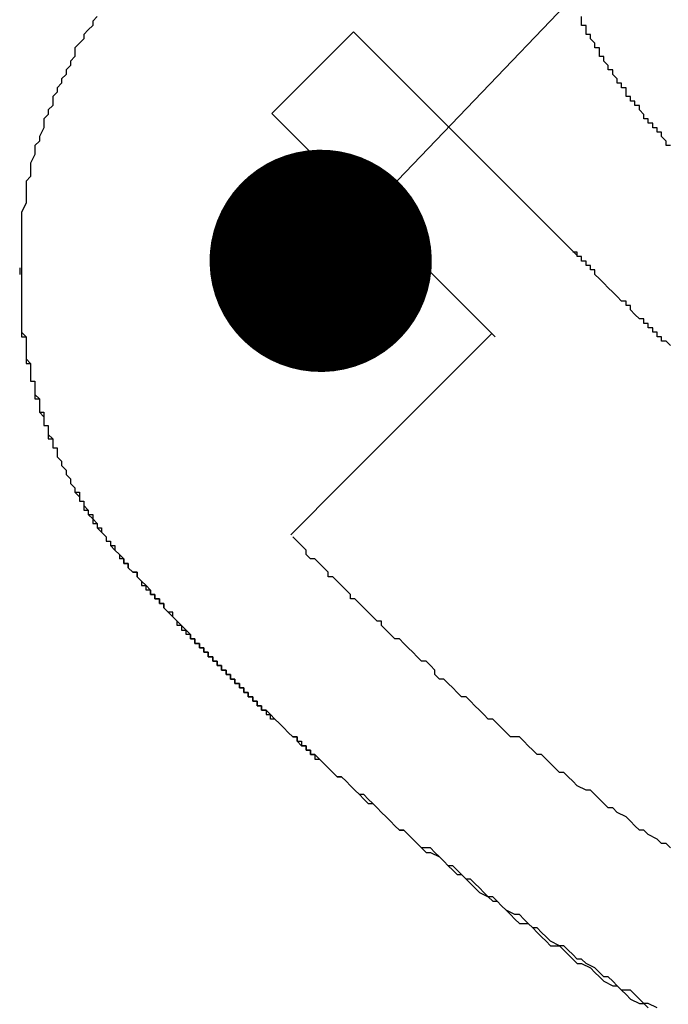
# Model space of a CAD drawing. Extents: x 2905 to 3202, y 889 to 1099.
# Drawn here: x 3042 to 3043, y 1014 to 1017 of the extents above; entities that cross this region are included whole.
import ezdxf

# ---------------------------------------------------------------- set-up
doc = ezdxf.new("R2010")
doc.units = 0
doc.layers.get('0').update_dxf_attribs({"linetype": 'CONTINUOUS'})
doc.layers.add('本体2', color=11, linetype='CONTINUOUS')
doc.layers.add('注釈', color=2, linetype='CONTINUOUS')

msp = doc.modelspace()

# ---------------------------------------------------------------- linework, layer by layer
at = {"color": 0, "linetype": 'BYBLOCK'}
msp.add_line((3042.8657, 1016.3312), (3043.0386, 1016.5118), dxfattribs=at)
at = {"color": 0, "linetype": 'BYBLOCK', "const_width": 0.25}
msp.add_lwpolyline([(3042.7793, 1016.2409, 1), (3042.6065, 1016.0602, 1)], format="xyb", close=True, dxfattribs=at)
at = {"layer": '本体2'}
for p, q in [((3042.5832, 1016.4821), (3042.767, 1016.666)), ((3043.2694, 1016.1636), (3042.767, 1016.666)), ((3043.0855, 1015.9798), (3042.5832, 1016.4821)), ((3043.262, 1016.171), (3043.2623, 1016.1713)), ((3042.0157, 1016.1345), (3042.0157, 1016.1195)), ((3042.7414, 1015.6504), (3043.0783, 1015.9873)), ((3042.6254, 1015.5344), (3042.7414, 1015.6504))]:
    msp.add_line(p, q, dxfattribs=at)
for points in [[(3042.19, 1016.7, 0), (3042.18, 1016.69, 0), (3042.18, 1016.68, 0), (3042.17, 1016.67, 0), (3042.16, 1016.66, 0), (3042.16, 1016.65, 0), (3042.15, 1016.64, 0), (3042.14, 1016.63, 0), (3042.14, 1016.61, 0), (3042.13, 1016.6, 0), (3042.13, 1016.59, 0), (3042.12, 1016.58, 0), (3042.12, 1016.57, 0), (3042.11, 1016.56, 0), (3042.11, 1016.55, 0), (3042.1, 1016.54, 0), (3042.1, 1016.53, 0), (3042.09, 1016.52, 0), (3042.09, 1016.5, 0), (3042.08, 1016.49, 0), (3042.08, 1016.48, 0), (3042.07, 1016.47, 0), (3042.07, 1016.46, 0), (3042.07, 1016.45, 0), (3042.06, 1016.43, 0), (3042.06, 1016.42, 0), (3042.05, 1016.41, 0), (3042.05, 1016.4, 0), (3042.05, 1016.39, 0), (3042.04, 1016.37, 0), (3042.04, 1016.36, 0), (3042.04, 1016.35, 0), (3042.04, 1016.34, 0), (3042.03, 1016.33, 0), (3042.03, 1016.31, 0), (3042.03, 1016.3, 0), (3042.03, 1016.29, 0), (3042.03, 1016.28, 0), (3042.02, 1016.26, 0), (3042.02, 1016.25, 0), (3042.02, 1016.24, 0), (3042.02, 1016.22, 0), (3042.02, 1016.21, 0), (3042.02, 1016.2, 0), (3042.02, 1016.19, 0), (3042.02, 1016.17, 0), (3042.02, 1016.16, 0), (3042.02, 1016.15, 0), (3042.02, 1016.13, 0)], [(3042.19, 1016.7, 0), (3042.18, 1016.69, 0), (3042.18, 1016.68, 0), (3042.17, 1016.67, 0), (3042.16, 1016.66, 0), (3042.16, 1016.65, 0), (3042.15, 1016.64, 0), (3042.14, 1016.63, 0), (3042.14, 1016.61, 0), (3042.13, 1016.6, 0), (3042.13, 1016.59, 0), (3042.12, 1016.58, 0), (3042.12, 1016.57, 0), (3042.11, 1016.56, 0), (3042.11, 1016.55, 0), (3042.1, 1016.54, 0), (3042.1, 1016.53, 0), (3042.09, 1016.52, 0), (3042.09, 1016.5, 0), (3042.08, 1016.49, 0), (3042.08, 1016.48, 0), (3042.07, 1016.47, 0), (3042.07, 1016.46, 0), (3042.07, 1016.45, 0), (3042.06, 1016.43, 0), (3042.06, 1016.42, 0), (3042.05, 1016.41, 0), (3042.05, 1016.4, 0), (3042.05, 1016.39, 0), (3042.04, 1016.37, 0), (3042.04, 1016.36, 0), (3042.04, 1016.35, 0), (3042.04, 1016.34, 0), (3042.03, 1016.33, 0), (3042.03, 1016.31, 0), (3042.03, 1016.3, 0), (3042.03, 1016.29, 0), (3042.03, 1016.28, 0), (3042.02, 1016.26, 0), (3042.02, 1016.25, 0), (3042.02, 1016.24, 0), (3042.02, 1016.22, 0), (3042.02, 1016.21, 0), (3042.02, 1016.2, 0), (3042.02, 1016.19, 0), (3042.02, 1016.17, 0), (3042.02, 1016.16, 0), (3042.02, 1016.15, 0), (3042.02, 1016.13, 0)], [(3043.36, 1016.56, 0), (3043.36, 1016.56, 0), (3043.36, 1016.56, 0), (3043.35, 1016.57, 0), (3043.35, 1016.57, 0), (3043.35, 1016.57, 0), (3043.35, 1016.57, 0), (3043.35, 1016.57, 0), (3043.35, 1016.57, 0), (3043.35, 1016.57, 0), (3043.35, 1016.58, 0), (3043.35, 1016.58, 0), (3043.35, 1016.58, 0), (3043.34, 1016.58, 0), (3043.34, 1016.58, 0), (3043.34, 1016.58, 0), (3043.34, 1016.59, 0), (3043.34, 1016.59, 0), (3043.34, 1016.59, 0), (3043.34, 1016.59, 0), (3043.34, 1016.59, 0), (3043.34, 1016.59, 0), (3043.34, 1016.59, 0), (3043.34, 1016.59, 0), (3043.33, 1016.6, 0), (3043.33, 1016.6, 0), (3043.33, 1016.6, 0), (3043.33, 1016.6, 0), (3043.33, 1016.6, 0), (3043.33, 1016.6, 0), (3043.33, 1016.6, 0), (3043.33, 1016.61, 0), (3043.33, 1016.61, 0), (3043.33, 1016.61, 0), (3043.33, 1016.61, 0), (3043.32, 1016.61, 0), (3043.32, 1016.61, 0), (3043.32, 1016.61, 0), (3043.32, 1016.62, 0), (3043.32, 1016.62, 0), (3043.32, 1016.62, 0), (3043.32, 1016.62, 0), (3043.32, 1016.62, 0), (3043.32, 1016.62, 0), (3043.32, 1016.62, 0), (3043.32, 1016.63, 0), (3043.32, 1016.63, 0), (3043.31, 1016.63, 0), (3043.31, 1016.63, 0), (3043.31, 1016.63, 0), (3043.31, 1016.63, 0), (3043.31, 1016.63, 0), (3043.31, 1016.63, 0), (3043.31, 1016.64, 0), (3043.31, 1016.64, 0), (3043.31, 1016.64, 0), (3043.31, 1016.64, 0), (3043.31, 1016.64, 0), (3043.31, 1016.64, 0), (3043.31, 1016.64, 0), (3043.31, 1016.64, 0), (3043.3, 1016.65, 0), (3043.3, 1016.65, 0), (3043.3, 1016.65, 0), (3043.3, 1016.65, 0), (3043.3, 1016.65, 0), (3043.3, 1016.65, 0), (3043.3, 1016.65, 0), (3043.3, 1016.65, 0), (3043.3, 1016.66, 0), (3043.3, 1016.66, 0), (3043.3, 1016.66, 0), (3043.3, 1016.66, 0), (3043.3, 1016.66, 0), (3043.3, 1016.66, 0), (3043.29, 1016.66, 0), (3043.29, 1016.66, 0), (3043.29, 1016.67, 0), (3043.29, 1016.67, 0), (3043.29, 1016.67, 0), (3043.29, 1016.67, 0), (3043.29, 1016.67, 0), (3043.29, 1016.67, 0), (3043.29, 1016.67, 0), (3043.29, 1016.67, 0), (3043.29, 1016.67, 0), (3043.29, 1016.68, 0), (3043.29, 1016.68, 0), (3043.29, 1016.68, 0), (3043.29, 1016.68, 0), (3043.29, 1016.68, 0), (3043.29, 1016.68, 0), (3043.28, 1016.68, 0), (3043.28, 1016.68, 0), (3043.28, 1016.69, 0), (3043.28, 1016.69, 0), (3043.28, 1016.69, 0), (3043.28, 1016.69, 0), (3043.28, 1016.69, 0), (3043.28, 1016.69, 0), (3043.28, 1016.69, 0), (3043.28, 1016.69, 0), (3043.28, 1016.69, 0), (3043.28, 1016.7, 0)], [(3043.48, 1016.41, 0), (3043.47, 1016.41, 0), (3043.47, 1016.42, 0), (3043.47, 1016.42, 0), (3043.47, 1016.42, 0), (3043.47, 1016.42, 0), (3043.46, 1016.43, 0), (3043.46, 1016.43, 0), (3043.46, 1016.43, 0), (3043.46, 1016.43, 0), (3043.46, 1016.44, 0), (3043.45, 1016.44, 0), (3043.45, 1016.44, 0), (3043.45, 1016.44, 0), (3043.45, 1016.44, 0), (3043.45, 1016.45, 0), (3043.44, 1016.45, 0), (3043.44, 1016.45, 0), (3043.44, 1016.45, 0), (3043.44, 1016.46, 0), (3043.44, 1016.46, 0), (3043.44, 1016.46, 0), (3043.43, 1016.46, 0), (3043.43, 1016.46, 0), (3043.43, 1016.47, 0), (3043.43, 1016.47, 0), (3043.43, 1016.47, 0), (3043.42, 1016.47, 0), (3043.42, 1016.47, 0), (3043.42, 1016.48, 0), (3043.42, 1016.48, 0), (3043.42, 1016.48, 0), (3043.42, 1016.48, 0), (3043.41, 1016.49, 0), (3043.41, 1016.49, 0), (3043.41, 1016.49, 0), (3043.41, 1016.49, 0), (3043.41, 1016.49, 0), (3043.41, 1016.5, 0), (3043.4, 1016.5, 0), (3043.4, 1016.5, 0), (3043.4, 1016.5, 0), (3043.4, 1016.5, 0), (3043.4, 1016.51, 0), (3043.4, 1016.51, 0), (3043.39, 1016.51, 0), (3043.39, 1016.51, 0), (3043.39, 1016.51, 0), (3043.39, 1016.52, 0), (3043.39, 1016.52, 0), (3043.39, 1016.52, 0), (3043.39, 1016.52, 0), (3043.38, 1016.52, 0), (3043.38, 1016.53, 0), (3043.38, 1016.53, 0), (3043.38, 1016.53, 0), (3043.38, 1016.53, 0), (3043.38, 1016.53, 0), (3043.38, 1016.54, 0), (3043.37, 1016.54, 0), (3043.37, 1016.54, 0), (3043.37, 1016.54, 0), (3043.37, 1016.54, 0), (3043.37, 1016.55, 0), (3043.37, 1016.55, 0), (3043.37, 1016.55, 0), (3043.36, 1016.55, 0), (3043.36, 1016.55, 0), (3043.36, 1016.56, 0), (3043.36, 1016.56, 0), (3043.36, 1016.56, 0), (3043.36, 1016.56, 0)], [(3043.27, 1016.16, 0), (3043.27, 1016.16, 0), (3043.27, 1016.16, 0), (3043.27, 1016.16, 0), (3043.27, 1016.16, 0), (3043.27, 1016.16, 0), (3043.27, 1016.16, 0), (3043.27, 1016.16, 0), (3043.27, 1016.16, 0), (3043.27, 1016.16, 0), (3043.27, 1016.16, 0), (3043.27, 1016.16, 0), (3043.27, 1016.16, 0), (3043.27, 1016.16, 0), (3043.27, 1016.16, 0), (3043.27, 1016.16, 0), (3043.27, 1016.16, 0), (3043.27, 1016.16, 0), (3043.27, 1016.16, 0), (3043.27, 1016.16, 0), (3043.27, 1016.16, 0), (3043.27, 1016.16, 0), (3043.27, 1016.16, 0), (3043.27, 1016.17, 0), (3043.27, 1016.17, 0), (3043.27, 1016.17, 0), (3043.27, 1016.17, 0), (3043.27, 1016.17, 0), (3043.27, 1016.17, 0), (3043.27, 1016.17, 0), (3043.27, 1016.17, 0), (3043.27, 1016.17, 0), (3043.27, 1016.17, 0), (3043.27, 1016.17, 0), (3043.27, 1016.17, 0), (3043.27, 1016.17, 0), (3043.27, 1016.17, 0), (3043.27, 1016.17, 0), (3043.27, 1016.17, 0), (3043.27, 1016.17, 0), (3043.27, 1016.17, 0), (3043.27, 1016.17, 0), (3043.27, 1016.17, 0), (3043.27, 1016.17, 0), (3043.27, 1016.17, 0), (3043.27, 1016.17, 0), (3043.27, 1016.17, 0), (3043.27, 1016.17, 0), (3043.27, 1016.17, 0), (3043.27, 1016.17, 0), (3043.27, 1016.17, 0), (3043.27, 1016.17, 0), (3043.27, 1016.17, 0), (3043.27, 1016.17, 0), (3043.27, 1016.17, 0), (3043.27, 1016.17, 0), (3043.27, 1016.17, 0), (3043.27, 1016.17, 0), (3043.27, 1016.17, 0), (3043.27, 1016.17, 0), (3043.27, 1016.17, 0), (3043.27, 1016.17, 0), (3043.27, 1016.17, 0), (3043.27, 1016.17, 0), (3043.27, 1016.17, 0), (3043.27, 1016.17, 0), (3043.27, 1016.17, 0), (3043.27, 1016.17, 0), (3043.27, 1016.17, 0), (3043.27, 1016.17, 0), (3043.27, 1016.17, 0), (3043.27, 1016.17, 0), (3043.27, 1016.17, 0), (3043.27, 1016.17, 0), (3043.27, 1016.17, 0), (3043.27, 1016.17, 0), (3043.27, 1016.17, 0), (3043.27, 1016.17, 0), (3043.27, 1016.17, 0), (3043.26, 1016.17, 0), (3043.26, 1016.17, 0), (3043.26, 1016.17, 0), (3043.26, 1016.17, 0), (3043.26, 1016.17, 0), (3043.26, 1016.17, 0), (3043.26, 1016.17, 0), (3043.26, 1016.17, 0), (3043.26, 1016.17, 0), (3043.26, 1016.17, 0), (3043.26, 1016.17, 0), (3043.26, 1016.17, 0), (3043.26, 1016.17, 0), (3043.26, 1016.17, 0), (3043.26, 1016.17, 0), (3043.26, 1016.17, 0), (3043.26, 1016.17, 0), (3043.26, 1016.17, 0), (3043.26, 1016.17, 0), (3043.26, 1016.17, 0), (3043.26, 1016.17, 0), (3043.26, 1016.17, 0), (3043.26, 1016.17, 0), (3043.26, 1016.17, 0), (3043.26, 1016.17, 0), (3043.26, 1016.17, 0), (3043.26, 1016.17, 0), (3043.26, 1016.17, 0), (3043.26, 1016.17, 0), (3043.26, 1016.17, 0), (3043.26, 1016.17, 0), (3043.26, 1016.17, 0), (3043.26, 1016.17, 0), (3043.26, 1016.17, 0), (3043.26, 1016.17, 0), (3043.26, 1016.17, 0), (3043.26, 1016.17, 0), (3043.26, 1016.17, 0), (3043.26, 1016.17, 0), (3043.26, 1016.17, 0), (3043.26, 1016.17, 0), (3043.26, 1016.17, 0), (3043.26, 1016.17, 0), (3043.26, 1016.17, 0), (3043.26, 1016.17, 0), (3043.26, 1016.17, 0), (3043.26, 1016.17, 0), (3043.26, 1016.17, 0), (3043.26, 1016.17, 0)], [(3043.38, 1016.05, 0), (3043.38, 1016.05, 0), (3043.38, 1016.05, 0), (3043.38, 1016.06, 0), (3043.37, 1016.06, 0), (3043.37, 1016.06, 0), (3043.37, 1016.06, 0), (3043.37, 1016.06, 0), (3043.37, 1016.06, 0), (3043.37, 1016.06, 0), (3043.37, 1016.06, 0), (3043.37, 1016.06, 0), (3043.37, 1016.06, 0), (3043.37, 1016.06, 0), (3043.36, 1016.07, 0), (3043.36, 1016.07, 0), (3043.36, 1016.07, 0), (3043.36, 1016.07, 0), (3043.36, 1016.07, 0), (3043.36, 1016.07, 0), (3043.36, 1016.07, 0), (3043.36, 1016.07, 0), (3043.36, 1016.07, 0), (3043.36, 1016.07, 0), (3043.35, 1016.08, 0), (3043.35, 1016.08, 0), (3043.35, 1016.08, 0), (3043.35, 1016.08, 0), (3043.35, 1016.08, 0), (3043.35, 1016.08, 0), (3043.35, 1016.08, 0), (3043.35, 1016.08, 0), (3043.35, 1016.08, 0), (3043.35, 1016.08, 0), (3043.35, 1016.08, 0), (3043.34, 1016.09, 0), (3043.34, 1016.09, 0), (3043.34, 1016.09, 0), (3043.34, 1016.09, 0), (3043.34, 1016.09, 0), (3043.34, 1016.09, 0), (3043.34, 1016.09, 0), (3043.34, 1016.09, 0), (3043.34, 1016.09, 0), (3043.34, 1016.09, 0), (3043.33, 1016.1, 0), (3043.33, 1016.1, 0), (3043.33, 1016.1, 0), (3043.33, 1016.1, 0), (3043.33, 1016.1, 0), (3043.33, 1016.1, 0), (3043.33, 1016.1, 0), (3043.33, 1016.1, 0), (3043.33, 1016.1, 0), (3043.33, 1016.1, 0), (3043.33, 1016.1, 0), (3043.32, 1016.11, 0), (3043.32, 1016.11, 0), (3043.32, 1016.11, 0), (3043.32, 1016.11, 0), (3043.32, 1016.11, 0), (3043.32, 1016.11, 0), (3043.32, 1016.11, 0), (3043.32, 1016.11, 0), (3043.32, 1016.11, 0), (3043.32, 1016.11, 0), (3043.32, 1016.11, 0), (3043.31, 1016.12, 0), (3043.31, 1016.12, 0), (3043.31, 1016.12, 0), (3043.31, 1016.12, 0), (3043.31, 1016.12, 0), (3043.31, 1016.12, 0), (3043.31, 1016.12, 0), (3043.31, 1016.12, 0), (3043.31, 1016.12, 0), (3043.31, 1016.12, 0), (3043.31, 1016.13, 0), (3043.3, 1016.13, 0), (3043.3, 1016.13, 0), (3043.3, 1016.13, 0), (3043.3, 1016.13, 0), (3043.3, 1016.13, 0), (3043.3, 1016.13, 0), (3043.3, 1016.13, 0), (3043.3, 1016.13, 0), (3043.3, 1016.13, 0), (3043.3, 1016.13, 0), (3043.3, 1016.14, 0), (3043.29, 1016.14, 0), (3043.29, 1016.14, 0), (3043.29, 1016.14, 0), (3043.29, 1016.14, 0), (3043.29, 1016.14, 0), (3043.29, 1016.14, 0), (3043.29, 1016.14, 0), (3043.29, 1016.14, 0), (3043.29, 1016.14, 0), (3043.29, 1016.14, 0), (3043.29, 1016.15, 0), (3043.29, 1016.15, 0), (3043.28, 1016.15, 0), (3043.28, 1016.15, 0), (3043.28, 1016.15, 0), (3043.28, 1016.15, 0), (3043.28, 1016.15, 0), (3043.28, 1016.15, 0), (3043.28, 1016.15, 0), (3043.28, 1016.15, 0), (3043.28, 1016.15, 0), (3043.28, 1016.16, 0), (3043.28, 1016.16, 0), (3043.27, 1016.16, 0), (3043.27, 1016.16, 0), (3043.27, 1016.16, 0), (3043.27, 1016.16, 0), (3043.27, 1016.16, 0), (3043.27, 1016.16, 0), (3043.27, 1016.16, 0), (3043.27, 1016.16, 0), (3043.27, 1016.16, 0), (3043.27, 1016.17, 0), (3043.27, 1016.17, 0), (3043.27, 1016.17, 0), (3043.26, 1016.17, 0), (3043.26, 1016.17, 0), (3043.26, 1016.17, 0), (3043.26, 1016.17, 0)], [(3042.02, 1016.13, 0), (3042.02, 1016.13, 0), (3042.02, 1016.13, 0), (3042.02, 1016.13, 0), (3042.02, 1016.13, 0), (3042.02, 1016.13, 0), (3042.02, 1016.13, 0), (3042.02, 1016.13, 0), (3042.02, 1016.13, 0), (3042.02, 1016.13, 0), (3042.02, 1016.13, 0), (3042.02, 1016.13, 0), (3042.02, 1016.13, 0), (3042.02, 1016.13, 0), (3042.02, 1016.13, 0), (3042.02, 1016.13, 0), (3042.02, 1016.13, 0), (3042.02, 1016.13, 0), (3042.02, 1016.13, 0), (3042.02, 1016.13, 0), (3042.02, 1016.13, 0), (3042.02, 1016.13, 0), (3042.02, 1016.13, 0), (3042.02, 1016.13, 0), (3042.02, 1016.13, 0), (3042.02, 1016.13, 0), (3042.02, 1016.13, 0), (3042.02, 1016.13, 0), (3042.02, 1016.13, 0), (3042.02, 1016.13, 0), (3042.02, 1016.13, 0), (3042.02, 1016.13, 0), (3042.02, 1016.13, 0), (3042.02, 1016.13, 0), (3042.02, 1016.13, 0), (3042.02, 1016.13, 0), (3042.02, 1016.13, 0), (3042.02, 1016.13, 0), (3042.02, 1016.13, 0), (3042.02, 1016.13, 0), (3042.02, 1016.13, 0), (3042.02, 1016.13, 0), (3042.02, 1016.13, 0), (3042.02, 1016.13, 0), (3042.02, 1016.13, 0), (3042.02, 1016.13, 0), (3042.02, 1016.13, 0), (3042.02, 1016.13, 0), (3042.02, 1016.13, 0), (3042.02, 1016.13, 0), (3042.02, 1016.13, 0), (3042.02, 1016.13, 0), (3042.02, 1016.13, 0), (3042.02, 1016.13, 0), (3042.02, 1016.13, 0), (3042.02, 1016.13, 0), (3042.02, 1016.13, 0), (3042.02, 1016.13, 0), (3042.02, 1016.13, 0), (3042.02, 1016.13, 0), (3042.02, 1016.13, 0), (3042.02, 1016.13, 0), (3042.02, 1016.13, 0), (3042.02, 1016.13, 0), (3042.02, 1016.13, 0), (3042.02, 1016.13, 0), (3042.02, 1016.13, 0), (3042.02, 1016.13, 0), (3042.02, 1016.13, 0), (3042.02, 1016.13, 0), (3042.02, 1016.13, 0), (3042.02, 1016.13, 0), (3042.02, 1016.13, 0), (3042.02, 1016.13, 0), (3042.02, 1016.13, 0), (3042.02, 1016.12, 0), (3042.02, 1016.12, 0), (3042.02, 1016.12, 0), (3042.02, 1016.12, 0), (3042.02, 1016.12, 0), (3042.02, 1016.12, 0), (3042.02, 1016.12, 0), (3042.02, 1016.12, 0), (3042.02, 1016.12, 0), (3042.02, 1016.12, 0), (3042.02, 1016.12, 0), (3042.02, 1016.12, 0), (3042.02, 1016.12, 0), (3042.02, 1016.12, 0), (3042.02, 1016.12, 0), (3042.02, 1016.12, 0), (3042.02, 1016.12, 0), (3042.02, 1016.12, 0), (3042.02, 1016.12, 0), (3042.02, 1016.12, 0), (3042.02, 1016.12, 0), (3042.02, 1016.12, 0), (3042.02, 1016.12, 0), (3042.02, 1016.12, 0), (3042.02, 1016.12, 0), (3042.02, 1016.12, 0), (3042.02, 1016.12, 0), (3042.02, 1016.12, 0), (3042.02, 1016.12, 0), (3042.02, 1016.12, 0), (3042.02, 1016.12, 0), (3042.02, 1016.12, 0), (3042.02, 1016.12, 0), (3042.02, 1016.12, 0), (3042.02, 1016.12, 0), (3042.02, 1016.12, 0), (3042.02, 1016.12, 0), (3042.02, 1016.12, 0), (3042.02, 1016.12, 0), (3042.02, 1016.12, 0), (3042.02, 1016.12, 0), (3042.02, 1016.12, 0), (3042.02, 1016.12, 0), (3042.02, 1016.12, 0), (3042.02, 1016.12, 0), (3042.02, 1016.12, 0), (3042.02, 1016.12, 0), (3042.02, 1016.12, 0), (3042.02, 1016.12, 0), (3042.02, 1016.12, 0), (3042.02, 1016.12, 0), (3042.02, 1016.12, 0), (3042.02, 1016.12, 0)], [(3042.02, 1016.12, 0), (3042.02, 1016.11, 0), (3042.02, 1016.11, 0), (3042.02, 1016.1, 0), (3042.02, 1016.1, 0), (3042.02, 1016.09, 0), (3042.02, 1016.09, 0), (3042.02, 1016.08, 0), (3042.02, 1016.08, 0), (3042.02, 1016.07, 0), (3042.02, 1016.06, 0), (3042.02, 1016.06, 0), (3042.02, 1016.05, 0), (3042.02, 1016.05, 0), (3042.02, 1016.04, 0), (3042.02, 1016.04, 0), (3042.02, 1016.03, 0), (3042.02, 1016.03, 0), (3042.02, 1016.02, 0), (3042.02, 1016.02, 0), (3042.02, 1016.01, 0), (3042.02, 1016.01, 0), (3042.02, 1016, 0), (3042.02, 1015.99, 0), (3042.02, 1015.99, 0), (3042.02, 1015.98, 0), (3042.03, 1015.98, 0), (3042.03, 1015.97, 0), (3042.03, 1015.97, 0), (3042.03, 1015.96, 0), (3042.03, 1015.96, 0), (3042.03, 1015.95, 0), (3042.03, 1015.95, 0), (3042.03, 1015.94, 0), (3042.03, 1015.94, 0), (3042.03, 1015.93, 0), (3042.03, 1015.92, 0), (3042.04, 1015.92, 0), (3042.04, 1015.91, 0), (3042.04, 1015.91, 0), (3042.04, 1015.9, 0), (3042.04, 1015.9, 0), (3042.04, 1015.89, 0), (3042.04, 1015.89, 0), (3042.04, 1015.88, 0), (3042.05, 1015.88, 0), (3042.05, 1015.87, 0), (3042.05, 1015.87, 0), (3042.05, 1015.86, 0), (3042.05, 1015.86, 0), (3042.05, 1015.85, 0), (3042.05, 1015.85, 0), (3042.06, 1015.84, 0), (3042.06, 1015.84, 0), (3042.06, 1015.83, 0), (3042.06, 1015.83, 0), (3042.06, 1015.82, 0), (3042.06, 1015.81, 0), (3042.06, 1015.81, 0), (3042.07, 1015.8, 0), (3042.07, 1015.8, 0), (3042.07, 1015.79, 0), (3042.07, 1015.79, 0), (3042.07, 1015.78, 0), (3042.08, 1015.78, 0), (3042.08, 1015.77, 0), (3042.08, 1015.77, 0), (3042.08, 1015.76, 0), (3042.08, 1015.76, 0), (3042.08, 1015.75, 0), (3042.09, 1015.75, 0), (3042.09, 1015.74, 0), (3042.09, 1015.74, 0), (3042.09, 1015.73, 0), (3042.1, 1015.73, 0), (3042.1, 1015.72, 0), (3042.1, 1015.72, 0), (3042.1, 1015.71, 0), (3042.1, 1015.71, 0), (3042.11, 1015.7, 0), (3042.11, 1015.7, 0), (3042.11, 1015.69, 0), (3042.11, 1015.69, 0), (3042.12, 1015.68, 0), (3042.12, 1015.68, 0), (3042.12, 1015.67, 0), (3042.12, 1015.67, 0), (3042.12, 1015.67, 0), (3042.13, 1015.66, 0), (3042.13, 1015.66, 0), (3042.13, 1015.65, 0), (3042.13, 1015.65, 0), (3042.14, 1015.64, 0), (3042.14, 1015.64, 0), (3042.14, 1015.63, 0), (3042.15, 1015.63, 0), (3042.15, 1015.62, 0), (3042.15, 1015.62, 0), (3042.15, 1015.61, 0), (3042.16, 1015.61, 0), (3042.16, 1015.6, 0), (3042.16, 1015.6, 0), (3042.16, 1015.59, 0), (3042.17, 1015.59, 0), (3042.17, 1015.59, 0), (3042.17, 1015.58, 0), (3042.18, 1015.58, 0), (3042.18, 1015.57, 0), (3042.18, 1015.57, 0), (3042.19, 1015.56, 0), (3042.19, 1015.56, 0), (3042.19, 1015.55, 0), (3042.19, 1015.55, 0), (3042.2, 1015.54, 0), (3042.2, 1015.54, 0), (3042.2, 1015.54, 0), (3042.21, 1015.53, 0), (3042.21, 1015.53, 0), (3042.21, 1015.52, 0), (3042.22, 1015.52, 0), (3042.22, 1015.51, 0), (3042.22, 1015.51, 0), (3042.23, 1015.5, 0), (3042.23, 1015.5, 0), (3042.23, 1015.5, 0), (3042.24, 1015.49, 0), (3042.24, 1015.49, 0), (3042.24, 1015.48, 0)], [(3042.02, 1016.12, 0), (3042.02, 1016.11, 0), (3042.02, 1016.11, 0), (3042.02, 1016.1, 0), (3042.02, 1016.09, 0), (3042.02, 1016.09, 0), (3042.02, 1016.08, 0), (3042.02, 1016.07, 0), (3042.02, 1016.07, 0), (3042.02, 1016.06, 0), (3042.02, 1016.05, 0), (3042.02, 1016.05, 0), (3042.02, 1016.04, 0), (3042.02, 1016.03, 0), (3042.02, 1016.03, 0), (3042.02, 1016.02, 0), (3042.02, 1016.02, 0), (3042.02, 1016.01, 0), (3042.02, 1016, 0), (3042.02, 1016, 0), (3042.02, 1015.99, 0), (3042.03, 1015.98, 0), (3042.03, 1015.98, 0), (3042.03, 1015.97, 0), (3042.03, 1015.96, 0), (3042.03, 1015.96, 0), (3042.03, 1015.95, 0), (3042.03, 1015.94, 0), (3042.03, 1015.94, 0), (3042.03, 1015.93, 0), (3042.03, 1015.93, 0), (3042.04, 1015.92, 0), (3042.04, 1015.91, 0), (3042.04, 1015.91, 0), (3042.04, 1015.9, 0), (3042.04, 1015.89, 0), (3042.04, 1015.89, 0), (3042.04, 1015.88, 0), (3042.05, 1015.88, 0), (3042.05, 1015.87, 0), (3042.05, 1015.86, 0), (3042.05, 1015.86, 0), (3042.05, 1015.85, 0), (3042.05, 1015.84, 0), (3042.06, 1015.84, 0), (3042.06, 1015.83, 0), (3042.06, 1015.83, 0), (3042.06, 1015.82, 0), (3042.06, 1015.81, 0), (3042.07, 1015.81, 0), (3042.07, 1015.8, 0), (3042.07, 1015.79, 0), (3042.07, 1015.79, 0), (3042.07, 1015.78, 0), (3042.08, 1015.78, 0), (3042.08, 1015.77, 0), (3042.08, 1015.76, 0), (3042.08, 1015.76, 0), (3042.09, 1015.75, 0), (3042.09, 1015.75, 0), (3042.09, 1015.74, 0), (3042.09, 1015.73, 0), (3042.1, 1015.73, 0), (3042.1, 1015.72, 0), (3042.1, 1015.72, 0), (3042.1, 1015.71, 0), (3042.11, 1015.7, 0), (3042.11, 1015.7, 0), (3042.11, 1015.69, 0), (3042.11, 1015.69, 0), (3042.12, 1015.68, 0), (3042.12, 1015.68, 0), (3042.12, 1015.67, 0), (3042.13, 1015.66, 0), (3042.13, 1015.66, 0), (3042.13, 1015.65, 0), (3042.13, 1015.65, 0), (3042.14, 1015.64, 0), (3042.14, 1015.64, 0), (3042.14, 1015.63, 0), (3042.15, 1015.62, 0), (3042.15, 1015.62, 0), (3042.15, 1015.61, 0), (3042.16, 1015.61, 0), (3042.16, 1015.6, 0), (3042.16, 1015.6, 0), (3042.17, 1015.59, 0), (3042.17, 1015.59, 0), (3042.17, 1015.58, 0), (3042.18, 1015.57, 0), (3042.18, 1015.57, 0), (3042.18, 1015.56, 0), (3042.19, 1015.56, 0), (3042.19, 1015.55, 0), (3042.2, 1015.55, 0), (3042.2, 1015.54, 0), (3042.2, 1015.54, 0), (3042.21, 1015.53, 0), (3042.21, 1015.53, 0), (3042.21, 1015.52, 0), (3042.22, 1015.52, 0), (3042.22, 1015.51, 0), (3042.23, 1015.51, 0), (3042.23, 1015.5, 0), (3042.23, 1015.5, 0), (3042.24, 1015.49, 0), (3042.24, 1015.49, 0), (3042.25, 1015.48, 0), (3042.25, 1015.48, 0), (3042.25, 1015.47, 0), (3042.26, 1015.47, 0), (3042.26, 1015.46, 0), (3042.26, 1015.46, 0), (3042.27, 1015.45, 0), (3042.27, 1015.45, 0), (3042.28, 1015.45, 0), (3042.28, 1015.44, 0), (3042.28, 1015.44, 0), (3042.29, 1015.43, 0), (3042.29, 1015.43, 0), (3042.29, 1015.42, 0), (3042.3, 1015.42, 0), (3042.3, 1015.42, 0), (3042.31, 1015.41, 0), (3042.31, 1015.41, 0), (3042.31, 1015.4, 0), (3042.32, 1015.4, 0), (3042.32, 1015.39, 0), (3042.32, 1015.39, 0), (3042.33, 1015.39, 0), (3042.33, 1015.38, 0), (3042.34, 1015.38, 0), (3042.34, 1015.37, 0), (3042.34, 1015.37, 0), (3042.35, 1015.36, 0), (3042.35, 1015.36, 0), (3042.36, 1015.35, 0), (3042.36, 1015.35, 0), (3042.36, 1015.35, 0), (3042.37, 1015.34, 0), (3042.37, 1015.34, 0), (3042.38, 1015.33, 0), (3042.38, 1015.33, 0), (3042.38, 1015.32, 0), (3042.39, 1015.32, 0), (3042.39, 1015.32, 0), (3042.4, 1015.31, 0), (3042.4, 1015.31, 0), (3042.4, 1015.3, 0), (3042.41, 1015.3, 0), (3042.41, 1015.29, 0), (3042.42, 1015.29, 0), (3042.42, 1015.29, 0), (3042.42, 1015.28, 0), (3042.43, 1015.28, 0), (3042.43, 1015.27, 0), (3042.44, 1015.27, 0), (3042.44, 1015.26, 0), (3042.44, 1015.26, 0), (3042.45, 1015.26, 0), (3042.45, 1015.25, 0), (3042.46, 1015.25, 0), (3042.46, 1015.24, 0), (3042.47, 1015.24, 0), (3042.47, 1015.24, 0), (3042.47, 1015.23, 0), (3042.48, 1015.23, 0), (3042.48, 1015.22, 0), (3042.49, 1015.22, 0), (3042.49, 1015.21, 0), (3042.5, 1015.21, 0), (3042.5, 1015.21, 0), (3042.5, 1015.2, 0), (3042.51, 1015.2, 0), (3042.51, 1015.19, 0), (3042.52, 1015.19, 0), (3042.52, 1015.18, 0), (3042.53, 1015.18, 0), (3042.53, 1015.18, 0), (3042.53, 1015.17, 0), (3042.54, 1015.17, 0), (3042.54, 1015.16, 0), (3042.55, 1015.16, 0), (3042.55, 1015.15, 0), (3042.56, 1015.15, 0), (3042.56, 1015.15, 0), (3042.56, 1015.14, 0), (3042.57, 1015.14, 0), (3042.57, 1015.13, 0), (3042.58, 1015.13, 0), (3042.58, 1015.13, 0), (3042.59, 1015.12, 0), (3042.59, 1015.12, 0), (3042.6, 1015.11, 0), (3042.6, 1015.11, 0), (3042.61, 1015.1, 0), (3042.61, 1015.1, 0), (3042.61, 1015.1, 0), (3042.62, 1015.09, 0), (3042.62, 1015.09, 0), (3042.63, 1015.08, 0), (3042.63, 1015.08, 0), (3042.64, 1015.08, 0), (3042.64, 1015.07, 0), (3042.65, 1015.07, 0), (3042.65, 1015.06, 0), (3042.66, 1015.06, 0), (3042.66, 1015.05, 0), (3042.67, 1015.05, 0), (3042.67, 1015.05, 0), (3042.67, 1015.04, 0), (3042.68, 1015.04, 0), (3042.68, 1015.03, 0), (3042.69, 1015.03, 0), (3042.7, 1015.02, 0), (3042.71, 1015.01, 0), (3042.72, 1015, 0), (3042.73, 1014.99, 0), (3042.74, 1014.99, 0), (3042.75, 1014.98, 0), (3042.76, 1014.97, 0), (3042.77, 1014.96, 0), (3042.78, 1014.95, 0), (3042.79, 1014.94, 0), (3042.8, 1014.93, 0), (3042.81, 1014.93, 0), (3042.82, 1014.92, 0), (3042.83, 1014.91, 0), (3042.84, 1014.9, 0), (3042.85, 1014.89, 0), (3042.86, 1014.88, 0), (3042.87, 1014.87, 0), (3042.88, 1014.87, 0), (3042.89, 1014.86, 0), (3042.9, 1014.85, 0), (3042.91, 1014.84, 0), (3042.92, 1014.83, 0), (3042.93, 1014.82, 0), (3042.94, 1014.82, 0), (3042.96, 1014.81, 0), (3042.97, 1014.8, 0), (3042.98, 1014.79, 0), (3042.99, 1014.78, 0), (3043, 1014.77, 0), (3043.01, 1014.77, 0), (3043.02, 1014.76, 0), (3043.03, 1014.75, 0), (3043.04, 1014.74, 0), (3043.05, 1014.73, 0), (3043.07, 1014.72, 0), (3043.08, 1014.71, 0), (3043.09, 1014.71, 0), (3043.1, 1014.7, 0), (3043.11, 1014.69, 0), (3043.12, 1014.68, 0), (3043.13, 1014.67, 0), (3043.14, 1014.66, 0), (3043.16, 1014.66, 0), (3043.17, 1014.65, 0), (3043.18, 1014.64, 0), (3043.19, 1014.63, 0), (3043.2, 1014.62, 0), (3043.21, 1014.61, 0), (3043.23, 1014.61, 0), (3043.24, 1014.6, 0), (3043.25, 1014.59, 0), (3043.26, 1014.58, 0), (3043.27, 1014.57, 0), (3043.28, 1014.57, 0), (3043.3, 1014.56, 0), (3043.31, 1014.55, 0), (3043.32, 1014.54, 0), (3043.33, 1014.53, 0), (3043.35, 1014.52, 0), (3043.36, 1014.52, 0), (3043.37, 1014.51, 0), (3043.38, 1014.5, 0), (3043.39, 1014.49, 0), (3043.41, 1014.48, 0), (3043.42, 1014.48, 0), (3043.43, 1014.47, 0)], [(3043.48, 1015.96, 0), (3043.47, 1015.97, 0), (3043.47, 1015.97, 0), (3043.46, 1015.97, 0), (3043.46, 1015.98, 0), (3043.46, 1015.98, 0), (3043.45, 1015.98, 0), (3043.45, 1015.99, 0), (3043.44, 1015.99, 0), (3043.44, 1015.99, 0), (3043.44, 1016, 0), (3043.43, 1016, 0), (3043.43, 1016.01, 0), (3043.42, 1016.01, 0), (3043.42, 1016.01, 0), (3043.42, 1016.02, 0), (3043.41, 1016.02, 0), (3043.41, 1016.02, 0), (3043.4, 1016.03, 0), (3043.4, 1016.03, 0), (3043.4, 1016.03, 0), (3043.39, 1016.04, 0), (3043.39, 1016.04, 0), (3043.39, 1016.05, 0), (3043.38, 1016.05, 0), (3043.38, 1016.05, 0)], [(3043.48, 1014.83, 0), (3043.47, 1014.84, 0), (3043.46, 1014.84, 0), (3043.45, 1014.85, 0), (3043.43, 1014.86, 0), (3043.42, 1014.87, 0), (3043.41, 1014.87, 0), (3043.4, 1014.88, 0), (3043.39, 1014.89, 0), (3043.38, 1014.9, 0), (3043.36, 1014.91, 0), (3043.35, 1014.92, 0), (3043.34, 1014.92, 0), (3043.33, 1014.93, 0), (3043.32, 1014.94, 0), (3043.31, 1014.95, 0), (3043.3, 1014.96, 0), (3043.29, 1014.96, 0), (3043.27, 1014.97, 0), (3043.26, 1014.98, 0), (3043.25, 1014.99, 0), (3043.24, 1015, 0), (3043.23, 1015, 0), (3043.22, 1015.01, 0), (3043.21, 1015.02, 0), (3043.2, 1015.03, 0), (3043.19, 1015.04, 0), (3043.18, 1015.04, 0), (3043.17, 1015.05, 0), (3043.16, 1015.06, 0), (3043.15, 1015.07, 0), (3043.14, 1015.08, 0), (3043.12, 1015.08, 0), (3043.11, 1015.09, 0), (3043.1, 1015.1, 0), (3043.09, 1015.11, 0), (3043.08, 1015.12, 0), (3043.07, 1015.12, 0), (3043.06, 1015.13, 0), (3043.05, 1015.14, 0), (3043.04, 1015.15, 0), (3043.03, 1015.16, 0), (3043.02, 1015.17, 0), (3043.01, 1015.17, 0), (3043, 1015.18, 0), (3042.99, 1015.19, 0), (3042.98, 1015.2, 0), (3042.97, 1015.21, 0), (3042.96, 1015.21, 0), (3042.95, 1015.22, 0), (3042.95, 1015.23, 0), (3042.94, 1015.24, 0), (3042.93, 1015.25, 0), (3042.92, 1015.25, 0), (3042.91, 1015.26, 0), (3042.9, 1015.27, 0), (3042.89, 1015.28, 0), (3042.88, 1015.29, 0), (3042.87, 1015.3, 0), (3042.86, 1015.3, 0), (3042.85, 1015.31, 0), (3042.84, 1015.32, 0), (3042.83, 1015.33, 0), (3042.83, 1015.34, 0), (3042.82, 1015.34, 0), (3042.81, 1015.35, 0), (3042.8, 1015.36, 0), (3042.79, 1015.37, 0), (3042.78, 1015.38, 0), (3042.77, 1015.39, 0), (3042.76, 1015.39, 0), (3042.76, 1015.4, 0), (3042.75, 1015.41, 0), (3042.74, 1015.42, 0), (3042.73, 1015.43, 0), (3042.72, 1015.44, 0), (3042.71, 1015.44, 0), (3042.71, 1015.45, 0), (3042.7, 1015.46, 0), (3042.69, 1015.47, 0), (3042.68, 1015.48, 0), (3042.67, 1015.48, 0), (3042.66, 1015.49, 0), (3042.66, 1015.5, 0), (3042.65, 1015.51, 0), (3042.64, 1015.52, 0), (3042.63, 1015.53, 0), (3042.63, 1015.53, 0)], [(3043.45, 1014.47, 0), (3043.43, 1014.48, 0), (3043.42, 1014.48, 0), (3043.41, 1014.49, 0), (3043.4, 1014.5, 0), (3043.39, 1014.51, 0), (3043.37, 1014.51, 0), (3043.36, 1014.52, 0), (3043.35, 1014.53, 0), (3043.34, 1014.54, 0), (3043.33, 1014.54, 0), (3043.32, 1014.55, 0), (3043.31, 1014.56, 0), (3043.29, 1014.57, 0), (3043.28, 1014.58, 0), (3043.27, 1014.58, 0), (3043.26, 1014.59, 0), (3043.25, 1014.6, 0), (3043.24, 1014.61, 0), (3043.23, 1014.61, 0), (3043.21, 1014.62, 0), (3043.2, 1014.63, 0), (3043.19, 1014.64, 0), (3043.18, 1014.65, 0), (3043.17, 1014.65, 0), (3043.16, 1014.66, 0), (3043.15, 1014.67, 0), (3043.14, 1014.68, 0), (3043.13, 1014.68, 0), (3043.11, 1014.69, 0), (3043.1, 1014.7, 0), (3043.09, 1014.71, 0), (3043.08, 1014.72, 0), (3043.07, 1014.72, 0), (3043.06, 1014.73, 0), (3043.05, 1014.74, 0), (3043.04, 1014.75, 0), (3043.03, 1014.76, 0), (3043.02, 1014.76, 0), (3043.01, 1014.77, 0), (3043, 1014.78, 0), (3042.99, 1014.79, 0), (3042.98, 1014.79, 0), (3042.97, 1014.8, 0), (3042.96, 1014.81, 0), (3042.95, 1014.82, 0), (3042.94, 1014.83, 0), (3042.92, 1014.83, 0), (3042.91, 1014.84, 0), (3042.9, 1014.85, 0), (3042.89, 1014.86, 0), (3042.88, 1014.87, 0), (3042.87, 1014.87, 0), (3042.86, 1014.88, 0), (3042.85, 1014.89, 0), (3042.84, 1014.9, 0), (3042.83, 1014.91, 0), (3042.83, 1014.91, 0), (3042.82, 1014.92, 0), (3042.81, 1014.93, 0), (3042.8, 1014.94, 0), (3042.79, 1014.95, 0), (3042.78, 1014.95, 0), (3042.77, 1014.96, 0), (3042.76, 1014.97, 0), (3042.75, 1014.98, 0), (3042.74, 1014.99, 0), (3042.73, 1014.99, 0), (3042.72, 1015, 0), (3042.71, 1015.01, 0), (3042.7, 1015.02, 0), (3042.69, 1015.03, 0), (3042.69, 1015.03, 0), (3042.68, 1015.04, 0), (3042.68, 1015.04, 0), (3042.67, 1015.04, 0), (3042.67, 1015.05, 0), (3042.66, 1015.05, 0), (3042.66, 1015.06, 0), (3042.65, 1015.06, 0), (3042.65, 1015.06, 0), (3042.64, 1015.07, 0), (3042.64, 1015.07, 0), (3042.64, 1015.08, 0), (3042.63, 1015.08, 0), (3042.63, 1015.08, 0), (3042.62, 1015.09, 0), (3042.62, 1015.09, 0), (3042.61, 1015.1, 0), (3042.61, 1015.1, 0), (3042.61, 1015.1, 0), (3042.6, 1015.11, 0), (3042.6, 1015.11, 0), (3042.59, 1015.12, 0), (3042.59, 1015.12, 0), (3042.58, 1015.12, 0), (3042.58, 1015.13, 0), (3042.58, 1015.13, 0), (3042.57, 1015.14, 0), (3042.57, 1015.14, 0), (3042.56, 1015.14, 0), (3042.56, 1015.15, 0), (3042.55, 1015.15, 0), (3042.55, 1015.16, 0), (3042.55, 1015.16, 0), (3042.54, 1015.16, 0), (3042.54, 1015.17, 0), (3042.53, 1015.17, 0), (3042.53, 1015.18, 0), (3042.52, 1015.18, 0), (3042.52, 1015.18, 0), (3042.52, 1015.19, 0), (3042.51, 1015.19, 0), (3042.51, 1015.2, 0), (3042.5, 1015.2, 0), (3042.5, 1015.2, 0), (3042.5, 1015.21, 0), (3042.49, 1015.21, 0), (3042.49, 1015.22, 0), (3042.48, 1015.22, 0), (3042.48, 1015.22, 0), (3042.48, 1015.23, 0), (3042.47, 1015.23, 0), (3042.47, 1015.24, 0), (3042.46, 1015.24, 0), (3042.46, 1015.25, 0), (3042.46, 1015.25, 0), (3042.45, 1015.25, 0), (3042.45, 1015.26, 0), (3042.44, 1015.26, 0), (3042.44, 1015.27, 0), (3042.44, 1015.27, 0), (3042.43, 1015.27, 0), (3042.43, 1015.28, 0), (3042.42, 1015.28, 0), (3042.42, 1015.29, 0), (3042.42, 1015.29, 0), (3042.41, 1015.29, 0), (3042.41, 1015.3, 0), (3042.4, 1015.3, 0), (3042.4, 1015.31, 0), (3042.4, 1015.31, 0), (3042.39, 1015.31, 0), (3042.39, 1015.32, 0), (3042.39, 1015.32, 0), (3042.38, 1015.33, 0), (3042.38, 1015.33, 0), (3042.37, 1015.33, 0), (3042.37, 1015.34, 0), (3042.37, 1015.34, 0), (3042.36, 1015.35, 0), (3042.36, 1015.35, 0), (3042.36, 1015.36, 0), (3042.35, 1015.36, 0), (3042.35, 1015.36, 0), (3042.34, 1015.37, 0), (3042.34, 1015.37, 0), (3042.34, 1015.38, 0), (3042.33, 1015.38, 0), (3042.33, 1015.38, 0), (3042.33, 1015.39, 0), (3042.32, 1015.39, 0), (3042.32, 1015.4, 0), (3042.31, 1015.4, 0), (3042.31, 1015.4, 0), (3042.31, 1015.41, 0), (3042.3, 1015.41, 0), (3042.3, 1015.42, 0), (3042.3, 1015.42, 0), (3042.29, 1015.43, 0), (3042.29, 1015.43, 0), (3042.29, 1015.43, 0), (3042.28, 1015.44, 0), (3042.28, 1015.44, 0), (3042.28, 1015.45, 0), (3042.27, 1015.45, 0), (3042.27, 1015.45, 0), (3042.26, 1015.46, 0), (3042.26, 1015.46, 0), (3042.26, 1015.47, 0), (3042.25, 1015.47, 0), (3042.25, 1015.48, 0), (3042.25, 1015.48, 0), (3042.24, 1015.48, 0)]]:
    msp.add_polyline3d(points, dxfattribs=at)
at = {"layer": '注釈', "color": 2, "linetype": 'BYBLOCK'}
msp.add_line((3043.0386, 1016.5118), (3098.5792, 1074.5679), dxfattribs=at)

doc.saveas('drawing.dxf')
